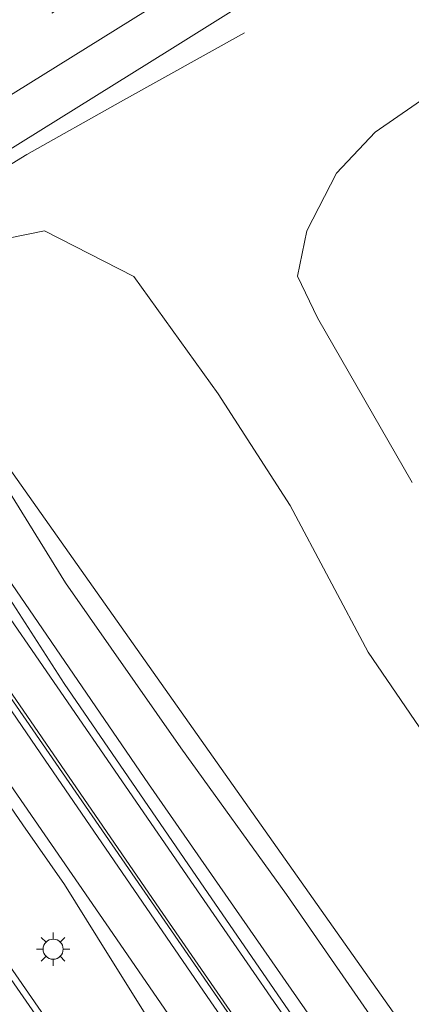
# Model space of a CAD drawing. Units: metres. Extents: x 149994 to 157238, y 488654 to 493750.
# Drawn here: x 152128 to 152157, y 489978 to 490051 of the extents above; entities that cross this region are included whole.
import ezdxf

# ---------------------------------------------------------------- set-up
doc = ezdxf.new("R2010")
doc.units = ezdxf.units.M
doc.linetypes.add('VW-3-9_STREEP', pattern=[12, 3, -9])
doc.layers.get('0').update_dxf_attribs({"lineweight": 25})
for name, color, linetype, lineweight in [('B-ME-BV-GELEIDECONSTRUCTIE-GELEIDERAIL-L-B1', 213, 'BV-GELEIDERAIL', 18), ('B-ME-GR-BOMENSTRUIKEN-GV-B6', 93, 'Continuous', 18), ('B-ME-GW-KRUINLIJN-L-B1', 93, 'Continuous', 18), ('B-ME-GW-TEENLIJN-L-B1', 93, 'Continuous', 18), ('B-ME-IE-GRASLAND-GV-B6', 93, 'Continuous', 18), ('B-ME-IE-HULPGEOMETRIE-L-B1', 53, 'Continuous', 18), ('B-ME-IE-MEUBILAIR_WEGMEUBILAIR-LICHTMAST-S-B1', 8, 'Continuous', 18), ('B-ME-VH-VERH_SOORT-BITUMEN-GV-B6', 8, 'IE-TERREINAFSCHEIDING-NATUURLIJK-HOUTWAL', 18), ('B-ME-VW-MARKERING-39STREEP-015-L-B1', 255, 'VW-3-9_STREEP', 18), ('B-ME-VW-MARKERING-STREEP-015-L-B1', 7, 'Continuous', 18)]:
    doc.layers.add(name, color=color, linetype=linetype, lineweight=lineweight)
doc.linetypes.add('BV-GELEIDERAIL', pattern='A,10,-3,[108,NLCS.SHX,S=1,R=0,X=0,Y=0],-3', length=16)
doc.linetypes.add('IE-TERREINAFSCHEIDING-NATUURLIJK-HOUTWAL', pattern='A,7,-1.5,[67,NLCS.SHX,S=0.75,R=45,X=0,Y=0],-1.5,7,-1.5,[70,NLCS.SHX,S=0.75,R=0,X=0,Y=0],-1.5', length=20)

# ---------------------------------------------------------------- blocks, each defined once
blk = doc.blocks.new('lantaarnpaal')
for p, q in [((-0.884, 0.884), (-0.53, 0.53)), ((0, 0.75), (0, 1.25)), ((0.53, 0.53), (0.884, 0.884)), ((-0.75, 0), (-1.25, 0)), ((0.75, 0), (1.25, 0)), ((-0.53, -0.53), (-0.884, -0.884)), ((0.53, -0.53), (0.884, -0.884)), ((0, -0.75), (0, -1.25))]:
    blk.add_line(p, q)
blk.add_circle((0, 0), 0.75)

msp = doc.modelspace()

# ---------------------------------------------------------------- linework, layer by layer
at = {"layer": 'B-ME-BV-GELEIDECONSTRUCTIE-GELEIDERAIL-L-B1'}
for points in [[(152117.0522, 490033.8275, -1.9129), (152121.732, 490036.72, -1.978), (152128.608, 490040.923, -2.014), (152135.59, 490044.853, -2.398), (152144.853, 490050.01, -2.89)], [(152115.8603, 490025.636, 4.1322), (152119.957, 490019.635, 4.06), (152126.155, 490010.793, 4.012), (152137.674, 489993.955, 3.844), (152152.638, 489972.44, 3.583), (152164.568, 489954.919, 3.445), (152176.071, 489938.487, 3.187), (152185.886, 489924.182, 2.944), (152196, 489909.542, 2.743), (152203.56, 489898.696, 2.59), (152206.623, 489894.386, 2.545), (152212.393, 489886.695, 2.437)], [(152140.927, 489971.236, 3.226), (152133.887, 489982.504, 3.907), (152131.417, 489986.44, 4.042), (152128.307, 489990.899, 4.138), (152121.986, 490000.084, 4.18), (152114.381, 490011.192, 4.237), (152107.969, 490020.615, 4.303)]]:
    msp.add_polyline3d(points, dxfattribs=at)
at = {"layer": 'B-ME-GR-BOMENSTRUIKEN-GV-B6'}
msp.add_polyline3d([(152157.362, 490016.459, -4.12), (152150.304, 490028.723, -4.177), (152148.804, 490031.835, -4.153), (152149.493, 490035.222, -4.261), (152151.707, 490039.538, -4.378), (152154.595, 490042.587, -4.417), (152161.763, 490047.549, -4.405)], dxfattribs=at)
at = {"layer": 'B-ME-GW-KRUINLIJN-L-B1'}
msp.add_polyline3d([(152214.529, 489888.298, 1.543), (152210.033, 489895.107, 1.6), (152202.352, 489905.705, 1.822), (152193.758, 489919.516, 1.993), (152182.376, 489936.402, 2.149), (152172.694, 489950.503, 2.266), (152165.471, 489960.963, 2.512), (152155.539, 489974.78, 2.632), (152147.991, 489985.698, 2.725), (152140.106, 489996.652, 2.953), (152131.497, 490008.968, 3.046), (152125.262, 490018.976, 3.142), (152122.0948, 490025.4688, 2.5382), (152120.759, 490026.3528, 2.713), (152119.67, 490026.1718, 2.779), (152118.975, 490025.7708, 2.977), (152118.0177, 490025.0079, 3.093)], dxfattribs=at)
at = {"layer": 'B-ME-GW-TEENLIJN-L-B1'}
msp.add_polyline3d([(152118.3299, 490031.7591, -1.714), (152121.478, 490033.5038, -2.55), (152129.932, 490035.2352, -2.904), (152136.58, 490031.822, -3.748), (152142.888, 490023.059, -3.784), (152148.256, 490014.723, -3.835), (152154.085, 490003.782, -3.415), (152160.348, 489994.621, -3.424)], dxfattribs=at)
at = {"layer": 'B-ME-IE-GRASLAND-GV-B6'}
for points in [[(152160.348, 489994.621, -3.424), (152154.085, 490003.782, -3.415), (152148.256, 490014.723, -3.835), (152142.888, 490023.059, -3.784), (152136.58, 490031.822, -3.748), (152129.932, 490035.2352, -2.904), (152121.478, 490033.5038, -2.55), (152118.3299, 490031.7591, -1.714), (152117.7389, 490032.7159, -2.2052), (152118.261, 490033.035, -2.456), (152118.1569, 490033.2058, -2.456), (152117.6305, 490032.8913, -2.4787), (152116.5606, 490034.6232, -2.6864), (152123.9662, 490039.2001, -2.7019), (152139.2842, 490048.7346, -2.8009), (152154.5174, 490058.287, -2.9949), (152169.7744, 490067.8662, -3.1836)], [(152161.763, 490047.549, -4.405), (152154.595, 490042.587, -4.417), (152151.707, 490039.538, -4.378), (152149.493, 490035.222, -4.261), (152148.804, 490031.835, -4.153), (152150.304, 490028.723, -4.177), (152157.362, 490016.459, -4.12)], [(152217.122, 489890.244, -0.115), (152126.076, 490019.22, 3.064), (152118.3299, 490031.7591, -1.714), (152121.478, 490033.5038, -2.55), (152129.932, 490035.2352, -2.904), (152136.58, 490031.822, -3.748), (152142.888, 490023.059, -3.784), (152148.256, 490014.723, -3.835), (152154.085, 490003.782, -3.415), (152160.348, 489994.621, -3.424)], [(152214.529, 489888.298, 1.543), (152210.033, 489895.107, 1.6), (152202.352, 489905.705, 1.822), (152193.758, 489919.516, 1.993), (152182.376, 489936.402, 2.149), (152172.694, 489950.503, 2.266), (152165.471, 489960.963, 2.512), (152155.539, 489974.78, 2.632), (152147.991, 489985.698, 2.725), (152140.106, 489996.652, 2.953), (152131.497, 490008.968, 3.046), (152125.262, 490018.976, 3.142), (152122.0948, 490025.4688, 2.5382), (152120.759, 490026.3528, 2.713), (152119.67, 490026.1718, 2.779), (152118.975, 490025.7708, 2.977), (152117.1419, 490028.5817, 1.151), (152115.969, 490030.4506, -1.087), (152118.3299, 490031.7591, -1.714), (152126.076, 490019.22, 3.064), (152217.122, 489890.244, -0.115), (152214.529, 489888.298, 1.543)], [(152125.262, 490018.976, 3.142), (152131.497, 490008.968, 3.046), (152140.106, 489996.652, 2.953), (152147.991, 489985.698, 2.725), (152155.539, 489974.78, 2.632)], [(152159.5065, 489933.5368, 2.7595), (152149.3426, 489948.3636, 2.9085), (152139.1787, 489963.1921, 3.0939), (152128.9464, 489978.0297, 3.2395), (152118.6784, 489992.8388, 3.3607), (152108.3379, 490007.5605, 3.3227), (152104.5199, 490014.1078, 3.3751), (152104.805, 490014.386, 3.46), (152105.4594, 490014.8121, 3.473), (152105.228, 490015.135, 3.265), (152108.563, 490017.296, 3.225), (152108.8029, 490016.9438, 3.4827), (152109.49, 490017.4, 3.469), (152109.7796, 490017.5885, 3.4409), (152114.4508, 490011.6515, 3.4357), (152125.0799, 489997.1969, 3.3635), (152135.3043, 489982.3955, 3.1562), (152145.5253, 489967.5285, 3.0261), (152155.6871, 489952.7372, 2.8419), (152165.8815, 489937.9427, 2.6522)], [(152151.7084, 489971.8479, 2.9623), (152141.536, 489986.6384, 3.1108), (152131.401, 490001.4368, 3.2367), (152122.4144, 490015.3658, 3.2638)]]:
    msp.add_polyline3d(points, dxfattribs=at)
at = {"layer": 'B-ME-IE-HULPGEOMETRIE-L-B1'}
msp.add_polyline3d([(152220.579, 489864.223, 1.597), (152211.6978, 489886.1732, 1.6715), (152214.529, 489888.298, 1.543), (152217.122, 489890.244, -0.115), (152126.076, 490019.22, 3.064), (152118.3299, 490031.7591, -1.714), (152117.7389, 490032.7159, -2.2052), (152117.6305, 490032.8913, -2.4787), (152116.5606, 490034.6232, -2.6864), (152108.2312, 490048.1066, -2.3145), (152107.9096, 490048.6272, -1.996), (152107.8401, 490048.7397, -1.2585), (152062.503, 490122.13, -2.631), (152061.9683, 490122.9936, -2.6288), (152055.4912, 490133.455, -2.9408), (152054.243, 490135.471, -2.922), (152006.45, 490212.637, -3.214), (151972.452, 490267.529, -3.688), (151964.6264, 490280.1645, 2.0204), (151962.618, 490283.4073, 2.1452), (151959.8448, 490287.8844, 2.2567), (151956.437, 490293.386, 1.738), (151950.355, 490303.206, -3.445), (151936.45, 490325.658, -4.393)], dxfattribs=at)
at = {"layer": 'B-ME-VH-VERH_SOORT-BITUMEN-GV-B6'}
for points in [[(152169.7744, 490067.8662, -3.1836), (152154.5174, 490058.287, -2.9949), (152139.2842, 490048.7346, -2.8009), (152123.9662, 490039.2001, -2.7019), (152116.5606, 490034.6232, -2.6864), (152108.2312, 490048.1066, -2.3145), (152115.7164, 490053.045, -2.3048), (152130.7037, 490062.3981, -2.4076), (152145.9881, 490071.9543, -2.6084), (152161.3478, 490081.4781, -2.7849)], [(152158.872, 489954.62, 2.872), (152143.84, 489976.567, 3.109), (152128.559, 489998.723, 3.244), (152113.431, 490020.588, 3.388), (152111.808, 490023.059, 3.399), (152116.398, 490025.978, 3.25), (152118.4266, 490023.0519, 3.2556), (152118.122, 490022.847, 3.243), (152118.2401, 490022.6771, 3.2406), (152119.888, 490020.306, 3.203), (152119.5571, 490020.0908, 3.2657), (152122.4144, 490015.3658, 3.2638), (152131.401, 490001.4368, 3.2367), (152141.536, 489986.6384, 3.1108), (152151.7084, 489971.8479, 2.9623), (152161.9152, 489957.0662, 2.7711)], [(152165.8815, 489937.9427, 2.6522), (152155.6871, 489952.7372, 2.8419), (152145.5253, 489967.5285, 3.0261), (152135.3043, 489982.3955, 3.1562), (152125.0799, 489997.1969, 3.3635), (152114.4508, 490011.6515, 3.4357), (152109.7796, 490017.5885, 3.4409), (152109.49, 490017.4, 3.469), (152107.507, 490020.323, 3.418), (152111.417, 490022.806, 3.395), (152118.393, 490012.671, 3.247), (152129.971, 489995.723, 3.304), (152142.064, 489978.088, 3.115), (152154.24, 489960.439, 2.893), (152164.001, 489946.35, 2.662)], [(152197.9118, 489896.5475, 2.0377), (152197.5218, 489896.3462, 2.0176), (152194.396, 489901.705, 2.086), (152192.802, 489904.269, 2.101), (152191.345, 489906.34, 2.179), (152183.582, 489917.741, 2.332), (152175.095, 489930.247, 2.503), (152164.001, 489946.35, 2.662), (152154.24, 489960.439, 2.893), (152142.064, 489978.088, 3.115), (152129.971, 489995.723, 3.304), (152118.393, 490012.671, 3.247), (152111.417, 490022.806, 3.395), (152111.808, 490023.059, 3.399), (152113.431, 490020.588, 3.388), (152128.559, 489998.723, 3.244), (152143.84, 489976.567, 3.109), (152158.872, 489954.62, 2.872), (152177.073, 489928.21, 2.449), (152192.142, 489906.358, 2.062), (152193.643, 489903.946, 2.002), (152195.441, 489900.966, 2.002), (152197.9118, 489896.5475, 2.0377)], [(152095.713, 490008.848, 3.286), (152093.802, 490011.655, 3.292), (152102.785, 490017.324, 3.4), (152104.805, 490014.386, 3.46), (152104.5199, 490014.1078, 3.3751), (152108.3379, 490007.5605, 3.3227), (152118.6784, 489992.8388, 3.3607), (152128.9464, 489978.0297, 3.2395), (152139.1787, 489963.1921, 3.0939), (152149.3426, 489948.3636, 2.9085), (152159.5065, 489933.5368, 2.7595)]]:
    msp.add_polyline3d(points, dxfattribs=at)
at = {"layer": 'B-ME-VW-MARKERING-39STREEP-015-L-B1'}
msp.add_polyline3d([(152112.8931, 490040.56, -2.4821), (152120.2873, 490045.13, -2.4782), (152135.5676, 490054.6454, -2.59), (152150.8485, 490064.1863, -2.7797), (152166.1151, 490073.7386, -2.9452), (152181.3707, 490083.3281, -3.0121), (152196.6041, 490092.9482, -3.0205), (152211.8087, 490102.5754, -3.0279), (152227.0245, 490112.2308, -3.0779), (152242.217, 490121.9102, -3.0812), (152257.3861, 490131.6138, -3.0607), (152272.5482, 490141.3434, -3.0748), (152287.6872, 490151.0804, -3.0187), (152302.8246, 490160.8146, -3.0176), (152317.9653, 490170.5483, -3.0403), (152333.1042, 490180.2578, -2.9716), (152348.2606, 490189.9697, -2.9169), (152363.4229, 490199.6616, -2.9081), (152378.5826, 490209.3451, -2.8903), (152393.7583, 490219.0112, -2.9476), (152410.5604, 490229.6825, -2.9579)], dxfattribs=at)
at = {"layer": 'B-ME-VW-MARKERING-STREEP-015-L-B1'}
for points in [[(152114.7724, 490037.5179, -2.5729), (152122.17, 490042.106, -2.5723), (152137.4547, 490051.6107, -2.684), (152152.7463, 490061.1522, -2.8763), (152168.003, 490070.7127, -3.0459), (152183.2623, 490080.2935, -3.1054), (152198.5102, 490089.9156, -3.1139), (152213.7326, 490099.5477, -3.1225), (152228.938, 490109.1922, -3.1656), (152244.155, 490118.8946, -3.1733), (152259.3196, 490128.604, -3.1523), (152274.4796, 490138.3278, -3.1665), (152289.634, 490148.08, -3.1107), (152304.7566, 490157.8223, -3.1131), (152319.891, 490167.5487, -3.1362), (152335.0341, 490177.2563, -3.0604), (152350.18, 490186.9574, -3.0109), (152365.3423, 490196.6416, -2.9886), (152380.508, 490206.311, -2.9843), (152395.687, 490215.9763, -3.0403), (152412.4194, 490226.6105, -3.0434)], [(152213.1672, 489882.5414, 1.6446), (152208.5665, 489889.0177, 1.7592), (152202.4789, 489897.5886, 1.9125), (152192.172, 489912.3509, 2.1517), (152181.9167, 489927.16, 2.4144), (152171.7143, 489941.9576, 2.6154), (152161.505, 489956.7658, 2.7771), (152151.2862, 489971.5629, 2.9727), (152141.0754, 489986.3737, 3.1201), (152130.8584, 490001.2024, 3.2416), (152120.6421, 490016.0322, 3.2772), (152114.5878, 490024.8267, 3.3101)], [(152158.9548, 489955.0242, 2.8541), (152148.7516, 489969.8051, 3.0393), (152138.54, 489984.6149, 3.1786), (152128.3206, 489999.4567, 3.3036), (152118.0985, 490014.2853, 3.3441), (152111.9767, 490023.166, 3.378)], [(152101.6608, 490016.6139, 3.407), (152108.0484, 490007.3602, 3.3301), (152118.2867, 489992.5505, 3.35), (152128.5492, 489977.7468, 3.2338), (152138.8076, 489962.9502, 3.0899), (152149.0424, 489948.1808, 2.9085), (152159.2698, 489933.366, 2.7581)]]:
    msp.add_polyline3d(points, dxfattribs=at)

# ---------------------------------------------------------------- block references
at = {"layer": 'B-ME-IE-MEUBILAIR_WEGMEUBILAIR-LICHTMAST-S-B1', "rotation": 90}
msp.add_blockref('lantaarnpaal', (152130.5676, 489981.624, 3.5477), dxfattribs=at)

doc.saveas('drawing.dxf')
